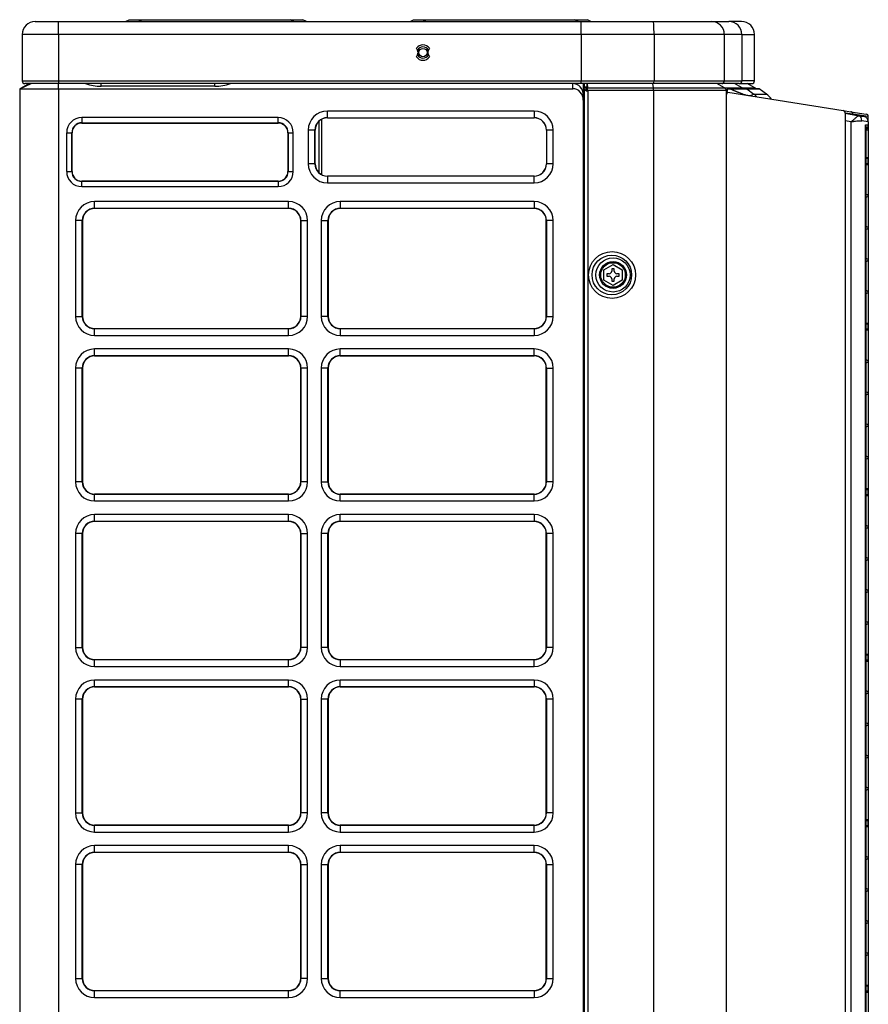
# Model space of a CAD drawing. Units: millimetres. Extents: x 36 to 654, y -610 to 91.
# Drawn here: x 57 to 385, y -290 to 91 of the extents above; entities that cross this region are included whole.
import ezdxf

# ---------------------------------------------------------------- set-up
doc = ezdxf.new("R2010")
doc.units = ezdxf.units.MM

msp = doc.modelspace()

# ---------------------------------------------------------------- linework, layer by layer
at = {"linetype": 'Continuous'}
for p, q in [((62.61, 89.89), (71.61, 89.89)), ((71.61, 89.89), (273.73, 89.89)), ((71.61, 84.89), (71.61, 89.89)), ((97.61, 89.89), (99.01, 90.59)), ((99.01, 90.59), (104.01, 90.59)), ((102.61, 89.89), (104.01, 90.59)), ((104.01, 90.59), (161.21, 90.59)), ((162.61, 89.89), (161.21, 90.59)), ((161.21, 90.59), (166.21, 90.59)), ((167.61, 89.89), (166.21, 90.59)), ((207.61, 89.89), (209.01, 90.59)), ((209.01, 90.59), (214.01, 90.59)), ((212.61, 89.89), (214.01, 90.59)), ((214.01, 90.59), (271.21, 90.59)), ((272.61, 89.89), (271.21, 90.59)), ((271.21, 90.59), (276.21, 90.59)), ((273.73, 89.89), (301.73, 89.89)), ((277.61, 89.89), (276.21, 90.59)), ((301.73, 89.89), (324.23, 89.89)), ((324.23, 89.89), (330.97, 89.89)), ((335.84, 89.89), (330.97, 89.89)), ((71.61, 84.89), (57.61, 84.89)), ((57.61, 84.89), (57.61, 66.89)), ((273.86, 84.89), (71.61, 84.89)), ((71.61, 84.89), (71.61, 66.89)), ((301.99, 84.89), (273.86, 84.89)), ((273.86, 84.89), (273.86, 66.89)), ((329.17, 84.89), (301.99, 84.89)), ((301.99, 84.89), (301.99, 66.89)), ((335.97, 84.89), (329.17, 84.89)), ((329.17, 84.89), (329.17, 66.89)), ((335.97, 84.89), (335.97, 66.89)), ((335.97, 84.89), (340.84, 84.89)), ((340.84, 66.89), (340.84, 84.89)), ((56.63, 63.89), (61.13, 65.89)), ((56.63, 63.89), (60.23, 65.89)), ((57.61, 66.89), (71.61, 66.89)), ((71.61, 65.89), (58.61, 65.89)), ((71.61, 66.89), (71.61, 65.89)), ((71.61, 66.89), (273.86, 66.89)), ((273.84, 65.89), (71.61, 65.89)), ((71.63, 63.89), (71.63, 65.89)), ((88.13, 64.85), (88.13, 65.89)), ((132.13, 64.85), (88.13, 64.85)), ((132.13, 64.85), (132.13, 65.89)), ((270.63, 63.89), (270.63, 65.89)), ((301.94, 65.89), (273.84, 65.89)), ((273.86, 66.89), (301.99, 66.89)), ((274.63, 65.89), (274.63, 61.51)), ((275.03, 65.89), (275.03, 64.47)), ((275.03, 65.89), (275.03, 64.47)), ((276.03, 65.89), (276.03, 63.52)), ((276.28, 63.62), (276.09, 65.64)), ((276.14, 65.89), (276.29, 64.23)), ((301.75, 64.23), (301.59, 65.89)), ((328.19, 65.89), (301.94, 65.89)), ((301.99, 66.89), (329.17, 66.89)), ((329.29, 64.23), (326.34, 65.89)), ((334.97, 65.89), (328.19, 65.89)), ((329.17, 66.89), (335.97, 66.89)), ((336.14, 64.23), (333.16, 65.89)), ((334.97, 65.89), (339.84, 65.89)), ((340.84, 66.89), (335.97, 66.89)), ((341.01, 64.23), (338.03, 65.89)), ((56.63, 63.89), (71.63, 63.89)), ((56.63, 63.89), (56.63, -431.11)), ((71.63, 63.89), (71.63, -431.11)), ((71.63, 63.89), (270.63, 63.89)), ((274.63, 61.51), (274.63, 59.51)), ((274.87, 44.09), (274.87, 62.47)), ((275.67, 64.47), (274.97, 64.47)), ((275.06, 63.76), (275.02, 64.22)), ((275.72, 64.22), (275.02, 64.22)), ((275.06, -436.11), (275.06, 63.76)), ((275.76, 63.76), (275.72, 64.22)), ((276.29, 64.23), (301.75, 64.23)), ((276.33, 63.09), (276.29, 63.48)), ((301.78, 63.19), (276.33, 63.19)), ((276.33, 63.19), (276.33, 63.09)), ((276.33, 63.09), (276.33, -436.11)), ((301.75, 64.23), (329.29, 64.23)), ((329.9, 63.19), (301.78, 63.19)), ((301.78, 63.19), (301.78, -439.91)), ((329.29, 64.23), (336.14, 64.23)), ((330.28, 63.19), (329.9, 63.19)), ((329.9, 63.19), (329.9, -439.91)), ((330.18, 61.89), (330.18, 61.77)), ((330.18, 61.89), (330.18, 61.77)), ((330.46, 63.89), (331.37, 63.89)), ((330.46, 63.89), (331.37, 63.89)), ((330.48, 62.57), (375.09, 55.5)), ((331.37, 63.89), (331.41, 63.89)), ((331.37, 63.89), (331.41, 63.89)), ((331.41, 63.89), (337.66, 63.89)), ((331.41, 63.89), (337.66, 63.89)), ((337.83, 63.83), (331.59, 63.83)), ((337.83, 63.83), (331.59, 63.83)), ((336.14, 64.23), (341.01, 64.23)), ((337.66, 63.89), (342.53, 63.89)), ((337.66, 63.89), (342.53, 63.89)), ((337.83, 63.83), (340.65, 61.78)), ((342.71, 63.83), (337.83, 63.83)), ((337.83, 63.83), (340.65, 61.78)), ((342.71, 63.83), (337.83, 63.83)), ((339.55, 61.37), (340.65, 61.78)), ((339.55, 61.37), (340.65, 61.78)), ((340.65, 61.78), (345.53, 61.77)), ((340.65, 61.78), (345.53, 61.77)), ((345.54, 61.76), (342.71, 63.83)), ((345.54, 61.76), (342.71, 63.83)), ((274.63, 59.51), (274.63, -436.58)), ((175.63, 52.68), (175.63, 55.27)), ((255.63, 55.27), (175.63, 55.27)), ((255.63, 55.27), (255.63, 52.68)), ((375.09, 55.5), (378.07, 55.03)), ((375.94, 54.51), (375.94, -415.23)), ((378.91, 54.04), (375.94, 54.51)), ((375.94, 54.4), (381.18, 53.48)), ((378.07, 55.03), (384.03, 54.09)), ((384.88, 53.1), (378.91, 54.04)), ((378.91, 53.88), (378.91, 54.04)), ((381.18, 53.48), (383.23, 53.12)), ((80.63, 52.72), (80.63, 50.73)), ((156.63, 52.72), (80.63, 52.72)), ((80.63, 50.63), (80.63, 50.73)), ((80.63, 50.73), (156.63, 50.73)), ((80.63, 50.63), (156.63, 50.63)), ((156.63, 50.73), (156.63, 52.72)), ((156.63, 50.63), (156.63, 50.73)), ((172.33, 51.29), (172.33, 31.49)), ((172.33, 51.29), (172.33, 31.49)), ((173.33, 52.03), (173.33, 30.75)), ((175.63, 52.63), (175.63, 52.68)), ((175.63, 52.68), (255.63, 52.68)), ((175.63, 52.63), (255.63, 52.63)), ((255.63, 52.63), (255.63, 52.68)), ((378.3, 51.12), (375.94, 51.54)), ((378.3, -411.84), (378.3, 51.12)), ((384.88, 51.15), (382.32, 51.51)), ((383.78, -411.61), (383.78, 49.99)), ((383.78, 49.99), (384.88, 49.99)), ((384.88, 51.22), (384.88, 53.1)), ((384.88, 51.15), (384.88, 49.99)), ((384.88, 49.99), (384.88, -411.61)), ((384.88, 47.99), (384.88, 49.92)), ((74.79, 46.89), (76.79, 46.89)), ((74.79, 46.89), (74.79, 31.89)), ((76.89, 46.89), (76.79, 46.89)), ((76.79, 31.89), (76.79, 46.89)), ((76.89, 31.89), (76.89, 46.89)), ((160.36, 46.89), (160.36, 31.89)), ((160.36, 46.89), (160.47, 46.89)), ((160.47, 46.89), (162.46, 46.89)), ((160.47, 46.89), (160.47, 31.89)), ((162.46, 31.89), (162.46, 46.89)), ((170.83, 47.89), (168.24, 47.89)), ((168.24, 47.89), (168.24, 34.89)), ((170.89, 47.89), (170.83, 47.89)), ((170.83, 34.89), (170.83, 47.89)), ((170.89, 34.89), (170.89, 47.89)), ((260.36, 47.89), (260.36, 34.89)), ((260.36, 47.89), (260.42, 47.89)), ((263.01, 47.89), (260.42, 47.89)), ((260.42, 47.89), (260.42, 34.89)), ((263.01, 34.89), (263.01, 47.89)), ((384, -410.79), (384, 49.17)), ((384, 47.99), (384.88, 47.99)), ((274.98, 41.89), (274.87, 44.09)), ((274.98, -23.11), (274.98, 41.89)), ((170.83, 34.89), (168.24, 34.89)), ((170.89, 34.89), (170.83, 34.89)), ((260.36, 34.89), (260.42, 34.89)), ((263.01, 34.89), (260.42, 34.89)), ((384.6, 37.17), (384, 37.22)), ((384, 34.57), (384.6, 34.62)), ((384.6, 37.17), (384.04, 37.17)), ((384.6, 34.62), (384.04, 34.62)), ((384.88, 36.87), (384.1, 36.87)), ((384.88, 34.92), (384.1, 34.92)), ((384.88, 34.92), (384.88, 36.87)), ((74.79, 31.89), (76.79, 31.89)), ((76.89, 31.89), (76.79, 31.89)), ((160.36, 31.89), (160.47, 31.89)), ((160.47, 31.89), (162.46, 31.89)), ((156.63, 28.15), (80.63, 28.15)), ((80.63, 28.15), (80.63, 28.05)), ((80.63, 26.06), (80.63, 28.05)), ((156.63, 28.05), (80.63, 28.05)), ((156.63, 28.15), (156.63, 28.05)), ((156.63, 28.05), (156.63, 26.06)), ((255.63, 30.15), (175.63, 30.15)), ((175.63, 30.15), (175.63, 30.1)), ((175.63, 30.1), (175.63, 27.51)), ((255.63, 30.1), (175.63, 30.1)), ((175.63, 27.51), (255.63, 27.51)), ((255.63, 30.15), (255.63, 30.1)), ((255.63, 27.51), (255.63, 30.1)), ((80.63, 26.06), (156.63, 26.06)), ((85.63, 17.68), (85.63, 20.27)), ((160.63, 20.27), (85.63, 20.27)), ((160.63, 17.68), (160.63, 20.27)), ((180.63, 20.27), (180.63, 17.68)), ((255.63, 20.27), (180.63, 20.27)), ((255.63, 20.27), (255.63, 17.68)), ((85.63, 17.59), (85.63, 17.68)), ((85.63, 17.68), (160.63, 17.68)), ((160.63, 17.59), (85.63, 17.59)), ((160.63, 17.59), (160.63, 17.68)), ((180.63, 17.59), (180.63, 17.68)), ((180.63, 17.68), (255.63, 17.68)), ((255.63, 17.59), (180.63, 17.59)), ((255.63, 17.59), (255.63, 17.68)), ((80.83, 12.89), (78.24, 12.89)), ((78.24, 12.89), (78.24, -24.11)), ((80.93, 12.89), (80.83, 12.89)), ((80.83, -24.11), (80.83, 12.89)), ((80.93, 12.89), (80.93, -24.11)), ((165.32, 12.89), (165.42, 12.89)), ((165.32, -24.11), (165.32, 12.89)), ((165.42, 12.89), (168.01, 12.89)), ((165.42, 12.89), (165.42, -24.11)), ((168.01, -24.11), (168.01, 12.89)), ((173.24, 12.89), (175.83, 12.89)), ((173.24, 12.89), (173.24, -24.11)), ((175.93, 12.89), (175.83, 12.89)), ((175.83, -24.11), (175.83, 12.89)), ((175.93, 12.89), (175.93, -24.11)), ((260.32, 12.89), (260.42, 12.89)), ((260.32, -24.11), (260.32, 12.89)), ((263.01, 12.89), (260.42, 12.89)), ((260.42, 12.89), (260.42, -24.11)), ((263.01, -24.11), (263.01, 12.89)), ((274.98, -0.11), (274.63, -0.11)), ((282.63, -6.09), (286.13, -4.07)), ((282.63, -10.13), (282.63, -6.09)), ((284.63, -7.61), (283.73, -7.61)), ((283.73, -7.61), (283.73, -8.61)), ((285.63, -5.71), (285.63, -6.61)), ((286.63, -5.71), (285.63, -5.71)), ((286.13, -4.07), (289.63, -6.09)), ((286.63, -6.61), (286.63, -5.71)), ((288.53, -7.61), (287.63, -7.61)), ((288.53, -8.61), (288.53, -7.61)), ((289.63, -6.09), (289.63, -10.13)), ((286.13, -12.15), (282.63, -10.13)), ((283.73, -8.61), (284.63, -8.61)), ((285.63, -9.61), (285.63, -10.51)), ((285.63, -10.51), (286.63, -10.51)), ((289.63, -10.13), (286.13, -12.15)), ((286.63, -10.51), (286.63, -9.61)), ((287.63, -8.61), (288.53, -8.61)), ((274.63, -16.11), (274.98, -16.11)), ((78.24, -24.11), (80.83, -24.11)), ((80.93, -24.11), (80.83, -24.11)), ((165.32, -24.11), (165.42, -24.11)), ((168.01, -24.11), (165.42, -24.11)), ((175.83, -24.11), (173.24, -24.11)), ((175.93, -24.11), (175.83, -24.11)), ((260.32, -24.11), (260.42, -24.11)), ((260.42, -24.11), (263.01, -24.11)), ((274.87, -25.31), (274.98, -23.11)), ((274.87, -97.41), (274.87, -25.31)), ((85.63, -28.8), (85.63, -28.9)), ((85.63, -28.8), (160.63, -28.8)), ((85.63, -31.49), (85.63, -28.9)), ((160.63, -28.9), (85.63, -28.9)), ((160.63, -28.8), (160.63, -28.9)), ((160.63, -31.49), (160.63, -28.9)), ((180.63, -28.8), (180.63, -28.9)), ((180.63, -28.8), (255.63, -28.8)), ((180.63, -28.9), (180.63, -31.49)), ((255.63, -28.9), (180.63, -28.9)), ((255.63, -28.8), (255.63, -28.9)), ((255.63, -28.9), (255.63, -31.49)), ((384.6, -26.83), (384, -26.78)), ((384, -29.43), (384.6, -29.38)), ((384.6, -26.83), (384.04, -26.83)), ((384.6, -29.38), (384.04, -29.38)), ((384.88, -27.13), (384.1, -27.13)), ((384.88, -29.08), (384.1, -29.08)), ((384.88, -29.08), (384.88, -27.13)), ((85.63, -31.49), (160.63, -31.49)), ((180.63, -31.49), (255.63, -31.49)), ((85.63, -39.32), (85.63, -36.73)), ((160.63, -36.73), (85.63, -36.73)), ((160.63, -39.32), (160.63, -36.73)), ((180.63, -39.32), (180.63, -36.73)), ((255.63, -36.73), (180.63, -36.73)), ((255.63, -39.32), (255.63, -36.73)), ((85.63, -39.41), (85.63, -39.32)), ((85.63, -39.32), (160.63, -39.32)), ((160.63, -39.41), (85.63, -39.41)), ((160.63, -39.41), (160.63, -39.32)), ((180.63, -39.41), (180.63, -39.32)), ((180.63, -39.32), (255.63, -39.32)), ((255.63, -39.41), (180.63, -39.41)), ((255.63, -39.41), (255.63, -39.32)), ((80.83, -44.11), (78.24, -44.11)), ((78.24, -44.11), (78.24, -88.11)), ((80.93, -44.11), (80.83, -44.11)), ((80.83, -88.11), (80.83, -44.11)), ((80.93, -44.11), (80.93, -88.11)), ((165.32, -44.11), (165.42, -44.11)), ((165.32, -88.11), (165.32, -44.11)), ((168.01, -44.11), (165.42, -44.11)), ((165.42, -44.11), (165.42, -88.11)), ((168.01, -88.11), (168.01, -44.11)), ((175.83, -44.11), (173.24, -44.11)), ((173.24, -44.11), (173.24, -88.11)), ((175.93, -44.11), (175.83, -44.11)), ((175.83, -88.11), (175.83, -44.11)), ((175.93, -44.11), (175.93, -88.11)), ((260.32, -44.11), (260.42, -44.11)), ((260.32, -88.11), (260.32, -44.11)), ((260.42, -44.11), (263.01, -44.11)), ((260.42, -44.11), (260.42, -88.11)), ((263.01, -88.11), (263.01, -44.11)), ((80.83, -88.11), (78.24, -88.11)), ((80.93, -88.11), (80.83, -88.11)), ((165.32, -88.11), (165.42, -88.11)), ((168.01, -88.11), (165.42, -88.11)), ((173.24, -88.11), (175.83, -88.11)), ((175.93, -88.11), (175.83, -88.11)), ((260.32, -88.11), (260.42, -88.11)), ((263.01, -88.11), (260.42, -88.11)), ((384.6, -90.83), (384, -90.78)), ((384.6, -90.83), (384.04, -90.83)), ((384.88, -91.13), (384.1, -91.13)), ((384.88, -93.08), (384.88, -91.13)), ((85.63, -92.8), (85.63, -92.9)), ((85.63, -92.8), (160.63, -92.8)), ((85.63, -95.49), (85.63, -92.9)), ((160.63, -92.9), (85.63, -92.9)), ((160.63, -92.8), (160.63, -92.9)), ((160.63, -95.49), (160.63, -92.9)), ((180.63, -92.8), (180.63, -92.9)), ((180.63, -92.8), (255.63, -92.8)), ((180.63, -95.49), (180.63, -92.9)), ((255.63, -92.9), (180.63, -92.9)), ((255.63, -92.8), (255.63, -92.9)), ((255.63, -95.49), (255.63, -92.9)), ((384, -93.43), (384.6, -93.38)), ((384.6, -93.38), (384.04, -93.38)), ((384.88, -93.08), (384.1, -93.08)), ((85.63, -95.49), (160.63, -95.49)), ((180.63, -95.49), (255.63, -95.49)), ((274.87, -97.41), (274.98, -99.61)), ((85.63, -103.32), (85.63, -100.73)), ((160.63, -100.73), (85.63, -100.73)), ((160.63, -103.32), (160.63, -100.73)), ((180.63, -103.32), (180.63, -100.73)), ((255.63, -100.73), (180.63, -100.73)), ((255.63, -100.73), (255.63, -103.32)), ((274.63, -101.61), (274.93, -101.61)), ((274.93, -101.61), (274.93, -106.23)), ((274.98, -101.61), (274.93, -101.61)), ((274.98, -99.61), (274.98, -101.61)), ((85.63, -103.41), (85.63, -103.32)), ((85.63, -103.32), (160.63, -103.32)), ((160.63, -103.41), (85.63, -103.41)), ((160.63, -103.41), (160.63, -103.32)), ((180.63, -103.41), (180.63, -103.32)), ((180.63, -103.32), (255.63, -103.32)), ((255.63, -103.41), (180.63, -103.41)), ((255.63, -103.41), (255.63, -103.32)), ((274.93, -106.23), (274.63, -106.23)), ((80.83, -108.11), (78.24, -108.11)), ((78.24, -108.11), (78.24, -152.11)), ((80.93, -108.11), (80.83, -108.11)), ((80.83, -152.11), (80.83, -108.11)), ((80.93, -108.11), (80.93, -152.11)), ((165.32, -108.11), (165.42, -108.11)), ((165.32, -152.11), (165.32, -108.11)), ((165.42, -108.11), (168.01, -108.11)), ((165.42, -108.11), (165.42, -152.11)), ((168.01, -152.11), (168.01, -108.11)), ((175.83, -108.11), (173.24, -108.11)), ((173.24, -108.11), (173.24, -152.11)), ((175.93, -108.11), (175.83, -108.11)), ((175.83, -152.11), (175.83, -108.11)), ((175.93, -108.11), (175.93, -152.11)), ((260.32, -108.11), (260.42, -108.11)), ((260.32, -152.11), (260.32, -108.11)), ((263.01, -108.11), (260.42, -108.11)), ((260.42, -108.11), (260.42, -152.11)), ((263.01, -152.11), (263.01, -108.11)), ((274.63, -109.98), (274.93, -109.98)), ((274.93, -109.98), (274.93, -121.23)), ((274.93, -121.23), (274.63, -121.23)), ((274.63, -124.98), (274.93, -124.98)), ((274.93, -124.98), (274.93, -129.61)), ((274.93, -129.61), (274.63, -129.61)), ((274.93, -129.61), (274.98, -129.61)), ((274.98, -129.61), (274.98, -135.61)), ((274.98, -135.61), (274.87, -137.81)), ((274.87, -296.91), (274.87, -137.81)), ((78.24, -152.11), (80.83, -152.11)), ((80.93, -152.11), (80.83, -152.11)), ((165.32, -152.11), (165.42, -152.11)), ((168.01, -152.11), (165.42, -152.11)), ((175.83, -152.11), (173.24, -152.11)), ((175.93, -152.11), (175.83, -152.11)), ((260.32, -152.11), (260.42, -152.11)), ((263.01, -152.11), (260.42, -152.11)), ((384.6, -154.83), (384, -154.78)), ((384.6, -154.83), (384.04, -154.83)), ((384.88, -155.13), (384.1, -155.13)), ((384.88, -157.08), (384.88, -155.13)), ((85.63, -156.8), (85.63, -156.9)), ((85.63, -156.8), (160.63, -156.8)), ((85.63, -159.49), (85.63, -156.9)), ((160.63, -156.9), (85.63, -156.9)), ((85.63, -159.49), (160.63, -159.49)), ((160.63, -156.8), (160.63, -156.9)), ((160.63, -159.49), (160.63, -156.9)), ((180.63, -156.8), (180.63, -156.9)), ((180.63, -156.8), (255.63, -156.8)), ((180.63, -156.9), (180.63, -159.49)), ((255.63, -156.9), (180.63, -156.9)), ((180.63, -159.49), (255.63, -159.49)), ((255.63, -156.8), (255.63, -156.9)), ((255.63, -159.49), (255.63, -156.9)), ((384, -157.43), (384.6, -157.38)), ((384.6, -157.38), (384.04, -157.38)), ((384.88, -157.08), (384.1, -157.08)), ((85.63, -167.32), (85.63, -164.73)), ((160.63, -164.73), (85.63, -164.73)), ((85.63, -167.41), (85.63, -167.32)), ((85.63, -167.32), (160.63, -167.32)), ((160.63, -167.41), (85.63, -167.41)), ((160.63, -167.32), (160.63, -164.73)), ((160.63, -167.41), (160.63, -167.32)), ((180.63, -167.32), (180.63, -164.73)), ((255.63, -164.73), (180.63, -164.73)), ((180.63, -167.41), (180.63, -167.32)), ((180.63, -167.32), (255.63, -167.32)), ((255.63, -167.41), (180.63, -167.41)), ((255.63, -164.73), (255.63, -167.32)), ((255.63, -167.41), (255.63, -167.32)), ((80.83, -172.11), (78.24, -172.11)), ((78.24, -172.11), (78.24, -216.11)), ((80.93, -172.11), (80.83, -172.11)), ((80.83, -216.11), (80.83, -172.11)), ((80.93, -172.11), (80.93, -216.11)), ((165.32, -172.11), (165.42, -172.11)), ((165.32, -216.11), (165.32, -172.11)), ((165.42, -172.11), (168.01, -172.11)), ((165.42, -172.11), (165.42, -216.11)), ((168.01, -216.11), (168.01, -172.11)), ((175.83, -172.11), (173.24, -172.11)), ((173.24, -172.11), (173.24, -216.11)), ((175.93, -172.11), (175.83, -172.11)), ((175.83, -216.11), (175.83, -172.11)), ((175.93, -172.11), (175.93, -216.11)), ((260.32, -172.11), (260.42, -172.11)), ((260.32, -216.11), (260.32, -172.11)), ((263.01, -172.11), (260.42, -172.11)), ((260.42, -172.11), (260.42, -216.11)), ((263.01, -216.11), (263.01, -172.11)), ((78.24, -216.11), (80.83, -216.11)), ((80.93, -216.11), (80.83, -216.11)), ((165.32, -216.11), (165.42, -216.11)), ((168.01, -216.11), (165.42, -216.11)), ((175.83, -216.11), (173.24, -216.11)), ((175.93, -216.11), (175.83, -216.11)), ((260.32, -216.11), (260.42, -216.11)), ((263.01, -216.11), (260.42, -216.11)), ((85.63, -220.8), (85.63, -220.9)), ((85.63, -220.8), (160.63, -220.8)), ((160.63, -220.8), (160.63, -220.9)), ((180.63, -220.8), (180.63, -220.9)), ((180.63, -220.8), (255.63, -220.8)), ((255.63, -220.8), (255.63, -220.9)), ((384.6, -218.83), (384, -218.78)), ((384.6, -218.83), (384.04, -218.83)), ((384.88, -219.13), (384.1, -219.13)), ((384.88, -221.08), (384.88, -219.13)), ((85.63, -223.49), (85.63, -220.9)), ((160.63, -220.9), (85.63, -220.9)), ((85.63, -223.49), (160.63, -223.49)), ((160.63, -223.49), (160.63, -220.9)), ((180.63, -220.9), (180.63, -223.49)), ((255.63, -220.9), (180.63, -220.9)), ((180.63, -223.49), (255.63, -223.49)), ((255.63, -223.49), (255.63, -220.9)), ((384, -221.43), (384.6, -221.38)), ((384.6, -221.38), (384.04, -221.38)), ((384.88, -221.08), (384.1, -221.08)), ((85.63, -231.32), (85.63, -228.73)), ((160.63, -228.73), (85.63, -228.73)), ((85.63, -231.41), (85.63, -231.32)), ((85.63, -231.32), (160.63, -231.32)), ((160.63, -231.41), (85.63, -231.41)), ((160.63, -231.32), (160.63, -228.73)), ((160.63, -231.41), (160.63, -231.32)), ((180.63, -228.73), (180.63, -231.32)), ((255.63, -228.73), (180.63, -228.73)), ((180.63, -231.41), (180.63, -231.32)), ((180.63, -231.32), (255.63, -231.32)), ((255.63, -231.41), (180.63, -231.41)), ((255.63, -231.32), (255.63, -228.73)), ((255.63, -231.41), (255.63, -231.32)), ((80.83, -236.11), (78.24, -236.11)), ((78.24, -236.11), (78.24, -280.11)), ((80.93, -236.11), (80.83, -236.11)), ((80.83, -280.11), (80.83, -236.11)), ((80.93, -236.11), (80.93, -280.11)), ((165.32, -236.11), (165.42, -236.11)), ((165.32, -280.11), (165.32, -236.11)), ((165.42, -236.11), (168.01, -236.11)), ((165.42, -236.11), (165.42, -280.11)), ((168.01, -280.11), (168.01, -236.11)), ((173.24, -236.11), (175.83, -236.11)), ((173.24, -236.11), (173.24, -280.11)), ((175.93, -236.11), (175.83, -236.11)), ((175.83, -280.11), (175.83, -236.11)), ((175.93, -236.11), (175.93, -280.11)), ((260.32, -236.11), (260.42, -236.11)), ((260.32, -280.11), (260.32, -236.11)), ((260.42, -236.11), (263.01, -236.11)), ((260.42, -236.11), (260.42, -280.11)), ((263.01, -280.11), (263.01, -236.11)), ((78.24, -280.11), (80.83, -280.11)), ((80.93, -280.11), (80.83, -280.11)), ((165.32, -280.11), (165.42, -280.11)), ((168.01, -280.11), (165.42, -280.11)), ((173.24, -280.11), (175.83, -280.11)), ((175.93, -280.11), (175.83, -280.11)), ((260.32, -280.11), (260.42, -280.11)), ((260.42, -280.11), (263.01, -280.11)), ((85.63, -284.8), (85.63, -284.9)), ((85.63, -284.8), (160.63, -284.8)), ((85.63, -287.49), (85.63, -284.9)), ((160.63, -284.9), (85.63, -284.9)), ((160.63, -284.8), (160.63, -284.9)), ((160.63, -287.49), (160.63, -284.9)), ((180.63, -284.8), (180.63, -284.9)), ((180.63, -284.8), (255.63, -284.8)), ((180.63, -287.49), (180.63, -284.9)), ((255.63, -284.9), (180.63, -284.9)), ((255.63, -284.8), (255.63, -284.9)), ((255.63, -284.9), (255.63, -287.49)), ((384.6, -282.83), (384, -282.78)), ((384, -285.43), (384.6, -285.38)), ((384.6, -282.83), (384.04, -282.83)), ((384.6, -285.38), (384.04, -285.38)), ((384.88, -283.13), (384.1, -283.13)), ((384.88, -285.08), (384.1, -285.08)), ((384.88, -285.08), (384.88, -283.13)), ((85.63, -287.49), (160.63, -287.49)), ((180.63, -287.49), (255.63, -287.49))]:
    msp.add_line(p, q, dxfattribs=at)
for centre, radius in [((212.63, 77.89), 1.6), ((285.65, -8.11), 7.65), ((286.13, -8.11), 6.59), ((286.13, -8.11), 5.17), ((286.13, -8.11), 4.75)]:
    msp.add_circle(centre, radius, dxfattribs=at)
for centre, radius, start, end in [((62.61, 84.89), 5, 90, 180), ((335.84, 84.89), 5, 0, 90), ((212.61, 77.89), 3, 33.1229, 146.8771), ((212.63, 77.89), 2.2, 22.5551, 158.5639), ((208.21, 77.89), 2.5, 319.0254, 40.9746), ((212.61, 77.89), 3, 213.1229, 326.8771), ((212.63, 77.89), 2.2, 201.4361, 337.4449), ((217.01, 77.89), 2.5, 139.0254, 220.9746), ((58.61, 66.89), 1, 180, 270), ((88.52, 84.91), 20.06, 251.4279, 268.8883), ((131.74, 84.91), 20.06, 271.1119, 288.5719), ((339.84, 66.89), 1, 270, 0), ((331.41, 63.59), 0.297, 53.6769, 89.8495), ((331.41, 63.59), 0.297, 53.6769, 89.8495), ((333.65, 53.28), 10.01, 51.5039, 53.8946), ((333.65, 53.28), 10.01, 51.5039, 53.8946), ((334.74, 53.7), 10, 45.4712, 53.8272), ((334.74, 53.7), 10, 45.4712, 53.8272), ((340.43, 63.19), 1.2, 36.0438, 60.9454), ((339.62, 53.69), 10.01, 38.3486, 53.8305), ((339.62, 53.69), 10.01, 38.3486, 53.8305), ((175.63, 47.89), 7.38, 90, 180), ((255.63, 47.89), 7.38, 0, 90), ((374.94, 54.51), 1, 0, 81), ((383.88, 53.1), 1, 0, 81), ((80.63, 46.89), 5.83, 90, 180), ((80.63, 46.89), 3.84, 90, 180), ((80.63, 46.89), 3.74, 90, 180), ((156.63, 46.89), 5.83, 0, 90), ((156.63, 46.89), 3.84, 0, 90), ((156.63, 46.89), 3.74, 0, 90), ((175.63, 47.89), 4.79, 90, 180), ((175.63, 47.89), 4.74, 90, 180), ((255.63, 47.89), 4.79, 0, 90), ((255.63, 47.89), 4.74, 0, 90), ((382.88, 51.15), 2, 0, 80), ((382.88, 49.99), 2, 304.1492, 0), ((175.63, 34.89), 7.38, 180, 270), ((175.63, 34.89), 4.79, 180, 270), ((175.63, 34.89), 4.74, 180, 270), ((255.63, 34.89), 4.74, 270, 0), ((255.63, 34.89), 7.38, 270, 0), ((255.63, 34.89), 4.79, 270, 0), ((384.58, 36.87), 0.3, 0, 85.1217), ((384.58, 34.92), 0.3, 274.8783, 0), ((80.63, 31.89), 5.83, 180, 270), ((80.63, 31.89), 3.84, 180, 270), ((80.63, 31.89), 3.74, 180, 270), ((156.63, 31.89), 3.74, 270, 0), ((156.63, 31.89), 5.83, 270, 0), ((156.63, 31.89), 3.84, 270, 0), ((85.63, 12.89), 7.38, 90, 180), ((160.63, 12.89), 7.38, 0, 90), ((180.63, 12.89), 7.38, 90, 180), ((255.63, 12.89), 7.38, 0, 90), ((85.63, 12.89), 4.79, 90, 180), ((85.63, 12.89), 4.69, 90, 180), ((160.63, 12.89), 4.79, 0, 90), ((160.63, 12.89), 4.69, 0, 90), ((180.63, 12.89), 4.79, 90, 180), ((180.63, 12.89), 4.69, 90, 180), ((255.63, 12.89), 4.79, 0, 90), ((255.63, 12.89), 4.69, 0, 90), ((284.63, -6.61), 1, 270, 0), ((287.63, -6.61), 1, 180, 270), ((284.63, -9.61), 1, 0, 90), ((287.63, -9.61), 1, 90, 180), ((85.63, -24.11), 7.38, 180, 270), ((85.63, -24.11), 4.79, 180, 270), ((85.63, -24.11), 4.69, 180, 270), ((160.63, -24.11), 4.69, 270, 0), ((160.63, -24.11), 7.38, 270, 0), ((160.63, -24.11), 4.79, 270, 0), ((180.63, -24.11), 7.38, 180, 270), ((180.63, -24.11), 4.79, 180, 270), ((180.63, -24.11), 4.69, 180, 270), ((255.63, -24.11), 4.69, 270, 0), ((255.63, -24.11), 7.38, 270, 0), ((255.63, -24.11), 4.79, 270, 0), ((384.58, -27.13), 0.3, 0, 85.1217), ((384.58, -29.08), 0.3, 274.8783, 0), ((85.63, -44.11), 7.38, 90, 180), ((160.63, -44.11), 7.38, 0, 90), ((180.63, -44.11), 7.38, 90, 180), ((255.63, -44.11), 7.38, 0, 90), ((85.63, -44.11), 4.79, 90, 180), ((85.63, -44.11), 4.69, 90, 180), ((160.63, -44.11), 4.79, 0, 90), ((160.63, -44.11), 4.69, 0, 90), ((180.63, -44.11), 4.79, 90, 180), ((180.63, -44.11), 4.69, 90, 180), ((255.63, -44.11), 4.79, 0, 90), ((255.63, -44.11), 4.69, 0, 90), ((85.63, -88.11), 7.38, 180, 270), ((85.63, -88.11), 4.79, 180, 270), ((85.63, -88.11), 4.69, 180, 270), ((160.63, -88.11), 4.69, 270, 0), ((160.63, -88.11), 7.38, 270, 0), ((160.63, -88.11), 4.79, 270, 0), ((180.63, -88.11), 7.38, 180, 270), ((180.63, -88.11), 4.79, 180, 270), ((180.63, -88.11), 4.69, 180, 270), ((255.63, -88.11), 4.69, 270, 0), ((255.63, -88.11), 4.79, 270, 0), ((255.63, -88.11), 7.38, 270, 0), ((384.58, -91.13), 0.3, 0, 85.1217), ((384.58, -93.08), 0.3, 274.8783, 0), ((85.63, -108.11), 7.38, 90, 180), ((160.63, -108.11), 7.38, 0, 90), ((180.63, -108.11), 7.38, 90, 180), ((255.63, -108.11), 7.38, 0, 90), ((85.63, -108.11), 4.79, 90, 180), ((85.63, -108.11), 4.69, 90, 180), ((160.63, -108.11), 4.79, 0, 90), ((160.63, -108.11), 4.69, 0, 90), ((180.63, -108.11), 4.79, 90, 180), ((180.63, -108.11), 4.69, 90, 180), ((255.63, -108.11), 4.79, 0, 90), ((255.63, -108.11), 4.69, 0, 90), ((85.63, -152.11), 7.38, 180, 270), ((85.63, -152.11), 4.79, 180, 270), ((85.63, -152.11), 4.69, 180, 270), ((160.63, -152.11), 4.69, 270, 0), ((160.63, -152.11), 7.38, 270, 0), ((160.63, -152.11), 4.79, 270, 0), ((180.63, -152.11), 7.38, 180, 270), ((180.63, -152.11), 4.79, 180, 270), ((180.63, -152.11), 4.69, 180, 270), ((255.63, -152.11), 4.69, 270, 0), ((255.63, -152.11), 7.38, 270, 0), ((255.63, -152.11), 4.79, 270, 0), ((384.58, -155.13), 0.3, 0, 85.1217), ((384.58, -157.08), 0.3, 274.8783, 0), ((85.63, -172.11), 7.38, 90, 180), ((85.63, -172.11), 4.79, 90, 180), ((85.63, -172.11), 4.69, 90, 180), ((160.63, -172.11), 7.38, 0, 90), ((160.63, -172.11), 4.79, 0, 90), ((160.63, -172.11), 4.69, 0, 90), ((180.63, -172.11), 7.38, 90, 180), ((180.63, -172.11), 4.79, 90, 180), ((180.63, -172.11), 4.69, 90, 180), ((255.63, -172.11), 7.38, 0, 90), ((255.63, -172.11), 4.79, 0, 90), ((255.63, -172.11), 4.69, 0, 90), ((85.63, -216.11), 7.38, 180, 270), ((85.63, -216.11), 4.79, 180, 270), ((85.63, -216.11), 4.69, 180, 270), ((160.63, -216.11), 4.69, 270, 0), ((160.63, -216.11), 7.38, 270, 0), ((160.63, -216.11), 4.79, 270, 0), ((180.63, -216.11), 7.38, 180, 270), ((180.63, -216.11), 4.79, 180, 270), ((180.63, -216.11), 4.69, 180, 270), ((255.63, -216.11), 4.69, 270, 0), ((255.63, -216.11), 7.38, 270, 0), ((255.63, -216.11), 4.79, 270, 0), ((384.58, -219.13), 0.3, 0, 85.1217), ((384.58, -221.08), 0.3, 274.8783, 0), ((85.63, -236.11), 7.38, 90, 180), ((85.63, -236.11), 4.79, 90, 180), ((85.63, -236.11), 4.69, 90, 180), ((160.63, -236.11), 7.38, 0, 90), ((160.63, -236.11), 4.79, 0, 90), ((160.63, -236.11), 4.69, 0, 90), ((180.63, -236.11), 7.38, 90, 180), ((180.63, -236.11), 4.79, 90, 180), ((180.63, -236.11), 4.69, 90, 180), ((255.63, -236.11), 7.38, 0, 90), ((255.63, -236.11), 4.79, 0, 90), ((255.63, -236.11), 4.69, 0, 90), ((85.63, -280.11), 7.38, 180, 270), ((85.63, -280.11), 4.79, 180, 270), ((85.63, -280.11), 4.69, 180, 270), ((160.63, -280.11), 4.69, 270, 0), ((160.63, -280.11), 4.79, 270, 0), ((160.63, -280.11), 7.38, 270, 0), ((180.63, -280.11), 7.38, 180, 270), ((180.63, -280.11), 4.79, 180, 270), ((180.63, -280.11), 4.69, 180, 270), ((255.63, -280.11), 4.69, 270, 0), ((255.63, -280.11), 7.38, 270, 0), ((255.63, -280.11), 4.79, 270, 0), ((384.58, -283.13), 0.3, 0, 85.1217), ((384.58, -285.08), 0.3, 274.8783, 0)]:
    msp.add_arc(centre, radius, start, end, dxfattribs=at)
for centre, major_axis, ratio, start_param, end_param in [((273.73, 84.89), (0, -5), 0.026186, 1.570796, 3.141593), ((301.73, 84.89), (0, -5), 0.052336, 1.570796, 3.141593), ((324.23, 84.89), (0, -5), 0.989667, 1.570796, 3.141593), ((330.97, 84.89), (0, 5), 0.999391, 4.712389, 6.283185), ((270.63, 61.51), (0, -4.38), 0.913812, 1.570796, 3.141593), ((273.84, 66.89), (0, 1), 0.026186, 3.141593, 4.712389), ((276.12, 66.69), (0, -1.2), 0.052336, -0.847533, -0.507099), ((301.94, 66.89), (0, 1), 0.052336, 3.141593, 4.712389), ((328.19, 66.89), (0, 1), 0.989667, 3.141593, 4.712389), ((334.97, 66.89), (0.004, 1), 0.999385, 3.14579, 4.716586), ((270.63, 59.51), (0, -4.38), 0.913812, 1.570796, 3.141593), ((276.26, 63.76), (-1.2, 0.05), 0.554118, 0.075618, 1.646415), ((276.26, 63.76), (-0.5, 0.021), 0.554118, 0.075618, 1.646415), ((276.26, 63.19), (0, 0.5), 0.052336, -0.941682, -0.507099), ((276.26, 63.19), (0, 1.2), 0.052336, 4.712389, 5.776087), ((301.72, 63.19), (0, 1.2), 0.052336, 4.712389, 5.776087), ((328.71, 63.19), (0, 1.2), 0.9896, 4.712389, 5.776087), ((335.55, 63.19), (0, 1.2), 0.999391, 5.341472, 5.776087), ((337.66, 63.59), (0, -0.3), 0.999391, 2.510665, 3.141593), ((337.66, 63.59), (0, -0.3), 0.999391, 2.510665, 3.141593), ((377.91, 54.04), (0.156, 0.988), 0.999236, 4.869351, 6.283185), ((380.83, 51.51), (-0.35, -1.97), 0.738778, 1.700333, 3.141593), ((383.38, 22.49), (-1.5, 0), 0.4, 1.999719, 4.283466), ((383.38, 10.09), (-1.5, 0), 0.4, 1.999719, 4.283466), ((383.38, -2.31), (-1.5, 0), 0.4, 1.999719, 4.283466), ((383.38, -14.71), (-1.5, 0), 0.4, 1.999719, 4.283466), ((383.38, -41.51), (-1.5, 0), 0.4, 1.999719, 4.283466), ((383.38, -53.91), (-1.5, 0), 0.4, 1.999719, 4.283466), ((383.38, -66.31), (-1.5, 0), 0.4, 1.999719, 4.283466), ((383.38, -78.71), (-1.5, 0), 0.4, 1.999719, 4.283466), ((274.89, -108.11), (0, 2), 0.052408, 3.499164, 5.925614), ((383.38, -105.51), (-1.5, 0), 0.4, 1.999719, 4.283466), ((383.38, -117.91), (-1.5, 0), 0.4, 1.999719, 4.283466), ((274.89, -123.11), (0, 2), 0.052408, 3.499164, 5.925614), ((383.38, -130.31), (-1.5, 0), 0.4, 1.999719, 4.283466), ((383.38, -142.71), (-1.5, 0), 0.4, 1.999719, 4.283466), ((383.38, -169.51), (-1.5, 0), 0.4, 1.999719, 4.283466), ((383.38, -181.91), (-1.5, 0), 0.4, 1.999719, 4.283466), ((383.38, -194.31), (-1.5, 0), 0.4, 1.999719, 4.283466), ((383.38, -206.71), (-1.5, 0), 0.4, 1.999719, 4.283466), ((383.38, -233.51), (-1.5, 0), 0.4, 1.999719, 4.283466), ((383.38, -245.91), (-1.5, 0), 0.4, 1.999719, 4.283466), ((383.38, -258.31), (-1.5, 0), 0.4, 1.999719, 4.283466), ((383.38, -270.71), (-1.5, 0), 0.4, 1.999719, 4.283466)]:
    msp.add_ellipse(centre, major_axis=major_axis, ratio=ratio, start_param=start_param, end_param=end_param, dxfattribs=at)
msp.add_ellipse((285.76, -8.11), major_axis=(-9.07, 0), ratio=0.998626, dxfattribs=at)
for points, weights in [([(275.02, 64.22), (274.87, 65.87), (274.87, 62.47)], [1, 0.507127729877, 1]), ([(275.72, 64.22), (275.7, 64.47), (275.67, 64.47)], [1, 0.870940057799, 0.809469508188])]:
    msp.add_rational_spline(points, weights, degree=2, dxfattribs=at)
for points, knots in [([(330.46, 63.89), (330.45, 63.89), (330.43, 63.88), (330.39, 63.83), (330.37, 63.79), (330.34, 63.69), (330.32, 63.63), (330.29, 63.49), (330.28, 63.4), (330.25, 63.22), (330.24, 63.12), (330.22, 62.9), (330.21, 62.78), (330.19, 62.42), (330.18, 62.16), (330.18, 61.89)], [0, 0, 0, 0, 0.125, 0.125, 0.25, 0.25, 0.375, 0.375, 0.5, 0.5, 0.625, 0.625, 0.75, 0.75, 1, 1, 1, 1]), ([(330.46, 63.89), (330.45, 63.89), (330.43, 63.88), (330.39, 63.83), (330.37, 63.79), (330.34, 63.69), (330.32, 63.63), (330.29, 63.49), (330.28, 63.4), (330.25, 63.22), (330.24, 63.12), (330.22, 62.9), (330.21, 62.78), (330.19, 62.42), (330.18, 62.16), (330.18, 61.89)], [0, 0, 0, 0, 0.125, 0.125, 0.25, 0.25, 0.375, 0.375, 0.5, 0.5, 0.625, 0.625, 0.75, 0.75, 1, 1, 1, 1]), ([(331.59, 63.83), (331.7, 63.78), (331.93, 63.68), (332.25, 63.53), (332.58, 63.39), (332.89, 63.25), (333.2, 63.12), (333.5, 62.99), (333.8, 62.86), (334.09, 62.74), (334.37, 62.63), (334.64, 62.52), (335.31, 62.25), (336.27, 61.89), (337.35, 61.54), (338.2, 61.33), (338.71, 61.25), (339.01, 61.24), (339.19, 61.25), (339.33, 61.27), (339.46, 61.31), (339.52, 61.35), (339.55, 61.37)], [0, 0, 0, 0, 0.022558, 0.045177, 0.067861, 0.09061, 0.113426, 0.136311, 0.159266, 0.182292, 0.205392, 0.228567, 0.251819, 0.378533, 0.506518, 0.628244, 0.754123, 0.801627, 0.849961, 0.89913, 0.949142, 1, 1, 1, 1]), ([(331.59, 63.83), (331.7, 63.78), (331.93, 63.68), (332.25, 63.53), (332.58, 63.39), (332.89, 63.25), (333.2, 63.12), (333.5, 62.99), (333.8, 62.86), (334.09, 62.74), (334.37, 62.63), (334.64, 62.52), (335.31, 62.25), (336.27, 61.89), (337.35, 61.54), (338.2, 61.33), (338.71, 61.25), (339.01, 61.24), (339.19, 61.25), (339.33, 61.27), (339.46, 61.31), (339.52, 61.35), (339.55, 61.37)], [0, 0, 0, 0, 0.022558, 0.045177, 0.067861, 0.09061, 0.113426, 0.136311, 0.159266, 0.182292, 0.205392, 0.228567, 0.251819, 0.378533, 0.506518, 0.628244, 0.754123, 0.801627, 0.849961, 0.89913, 0.949142, 1, 1, 1, 1]), ([(378.3, 51.12), (378.39, 51.2), (378.48, 51.27), (378.65, 51.42), (378.73, 51.5), (378.98, 51.72), (379.15, 51.87), (379.6, 52.3), (379.88, 52.56), (380.25, 52.9), (380.36, 53), (380.57, 53.18), (380.67, 53.25), (380.94, 53.44), (381.07, 53.5), (381.18, 53.48)], [0, 0, 0, 0, 0.0625, 0.0625, 0.125, 0.125, 0.25, 0.25, 0.5, 0.5, 0.625, 0.625, 0.75, 0.75, 1, 1, 1, 1]), ([(378.3, 51.12), (378.49, 51.15), (378.68, 51.18), (379.05, 51.25), (379.24, 51.28), (379.78, 51.36), (380.13, 51.41), (380.81, 51.5), (381.13, 51.53), (381.75, 51.55), (382.04, 51.55), (382.32, 51.51)], [0, 0, 0, 0, 0.125, 0.125, 0.25, 0.25, 0.5, 0.5, 0.75, 0.75, 1, 1, 1, 1]), ([(384, 49.17), (384, 49.22), (384, 49.28), (383.98, 49.44), (383.96, 49.55), (383.89, 49.77), (383.84, 49.88), (383.78, 49.99)], [0.6892789, 0.6892789, 0.6892789, 0.6892789, 0.75, 0.75, 0.875, 0.875, 1, 1, 1, 1])]:
    msp.add_open_spline(points, degree=3, knots=knots, dxfattribs=at)
msp.add_open_spline([(330.25, 62.11), (330.23, 62.03), (330.2, 61.92), (330.18, 61.8)], degree=3, dxfattribs=at)

doc.saveas('drawing.dxf')
